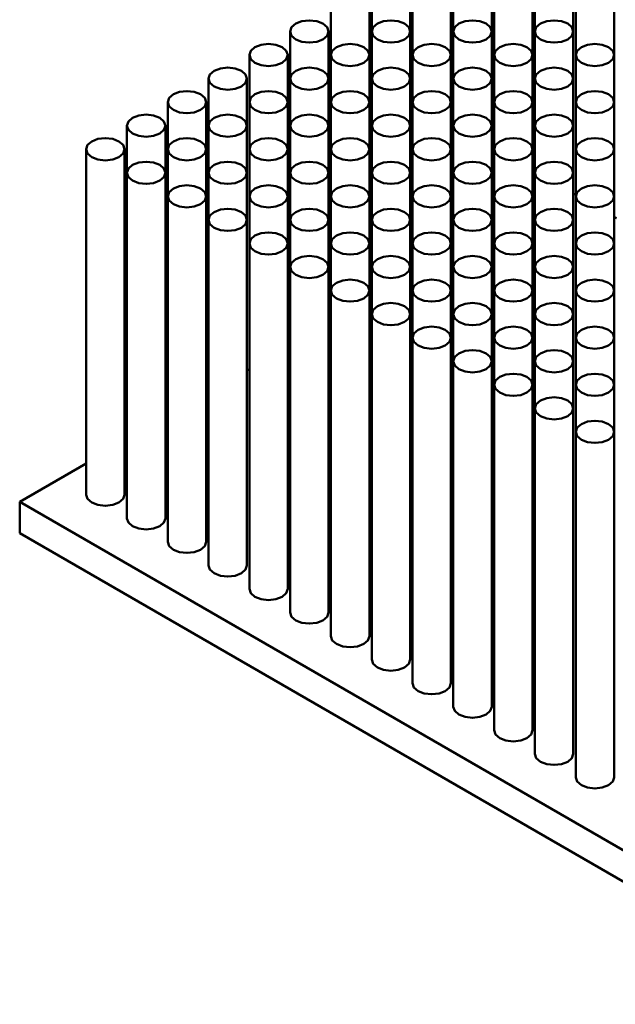
# Model space of a CAD drawing. Units: millimetres. Extents: x 10 to 205, y 4 to 287.
# Drawn here: x 83 to 90, y 214 to 226 of the extents above; entities that cross this region are included whole.
import ezdxf

# ---------------------------------------------------------------- set-up
doc = ezdxf.new("R2010")
doc.units = ezdxf.units.MM

msp = doc.modelspace()

# ---------------------------------------------------------------- linework, layer by layer
at = {"color": 7, "linetype": 'Continuous', "lineweight": 50}
for p, q in [((87.478, 225.923), (87.478, 225.391)), ((87.913, 225.391), (87.913, 225.923)), ((88.4, 225.923), (88.4, 225.391)), ((88.835, 225.391), (88.835, 225.923)), ((89.323, 225.923), (89.323, 225.391)), ((89.757, 225.391), (89.757, 225.923)), ((87.017, 225.657), (87.017, 225.125)), ((87.452, 225.125), (87.452, 225.657)), ((87.939, 225.657), (87.939, 225.125)), ((88.374, 225.125), (88.374, 225.657)), ((88.862, 225.657), (88.862, 225.125)), ((89.296, 225.125), (89.296, 225.657)), ((89.784, 225.657), (89.784, 225.125)), ((90.219, 225.125), (90.219, 225.657)), ((86.556, 225.391), (86.556, 224.858)), ((86.991, 224.858), (86.991, 225.391)), ((87.478, 225.391), (87.478, 224.858)), ((87.913, 224.858), (87.913, 225.391)), ((88.4, 225.391), (88.4, 224.858)), ((88.835, 224.858), (88.835, 225.391)), ((89.323, 225.391), (89.323, 224.858)), ((89.757, 224.858), (89.757, 225.391)), ((86.095, 225.125), (86.095, 224.592)), ((86.529, 224.592), (86.529, 225.125)), ((87.017, 225.125), (87.017, 224.592)), ((87.452, 224.592), (87.452, 225.125)), ((87.939, 225.125), (87.939, 224.592)), ((88.374, 224.592), (88.374, 225.125)), ((88.862, 225.125), (88.862, 224.592)), ((89.296, 224.592), (89.296, 225.125)), ((89.784, 225.125), (89.784, 224.592)), ((90.219, 224.592), (90.219, 225.125)), ((85.633, 224.858), (85.633, 224.326)), ((86.068, 224.326), (86.068, 224.858)), ((86.556, 224.858), (86.556, 224.326)), ((86.991, 224.326), (86.991, 224.858)), ((87.478, 224.858), (87.478, 224.326)), ((87.913, 224.326), (87.913, 224.858)), ((88.4, 224.858), (88.4, 224.326)), ((88.835, 224.326), (88.835, 224.858)), ((89.323, 224.858), (89.323, 224.326)), ((89.757, 224.326), (89.757, 224.858)), ((85.172, 224.592), (85.172, 224.06)), ((85.607, 224.06), (85.607, 224.592)), ((86.095, 224.592), (86.095, 224.06)), ((86.529, 224.06), (86.529, 224.592)), ((87.017, 224.592), (87.017, 224.06)), ((87.452, 224.06), (87.452, 224.592)), ((87.939, 224.592), (87.939, 224.06)), ((88.374, 224.06), (88.374, 224.592)), ((88.862, 224.592), (88.862, 224.06)), ((89.296, 224.06), (89.296, 224.592)), ((89.784, 224.592), (89.784, 224.06)), ((90.219, 224.06), (90.219, 224.592)), ((84.711, 224.326), (84.711, 223.794)), ((85.146, 223.794), (85.146, 224.326)), ((85.633, 224.326), (85.633, 223.794)), ((86.068, 223.794), (86.068, 224.326)), ((86.556, 224.326), (86.556, 223.794)), ((86.991, 223.794), (86.991, 224.326)), ((87.478, 224.326), (87.478, 223.794)), ((87.913, 223.794), (87.913, 224.326)), ((88.4, 224.326), (88.4, 223.794)), ((88.835, 223.794), (88.835, 224.326)), ((89.323, 224.326), (89.323, 223.794)), ((89.757, 223.794), (89.757, 224.326)), ((84.25, 224.06), (84.25, 220.155)), ((84.685, 220.155), (84.685, 224.06)), ((85.172, 224.06), (85.172, 223.527)), ((85.607, 223.527), (85.607, 224.06)), ((86.095, 224.06), (86.095, 223.527)), ((86.529, 223.527), (86.529, 224.06)), ((87.017, 224.06), (87.017, 223.527)), ((87.452, 223.527), (87.452, 224.06)), ((87.939, 224.06), (87.939, 223.527)), ((88.374, 223.527), (88.374, 224.06)), ((88.862, 224.06), (88.862, 223.527)), ((89.296, 223.527), (89.296, 224.06)), ((89.784, 224.06), (89.784, 223.527)), ((90.219, 223.527), (90.219, 224.06)), ((84.711, 223.794), (84.711, 219.888)), ((85.146, 219.888), (85.146, 223.794)), ((85.633, 223.794), (85.633, 223.261)), ((86.068, 223.261), (86.068, 223.794)), ((86.556, 223.794), (86.556, 223.261)), ((86.991, 223.261), (86.991, 223.794)), ((87.478, 223.794), (87.478, 223.261)), ((87.913, 223.261), (87.913, 223.794)), ((88.4, 223.794), (88.4, 223.261)), ((88.835, 223.261), (88.835, 223.794)), ((89.323, 223.794), (89.323, 223.261)), ((89.757, 223.261), (89.757, 223.794)), ((85.172, 223.527), (85.172, 219.622)), ((85.607, 219.622), (85.607, 223.527)), ((86.095, 223.527), (86.095, 222.995)), ((86.529, 222.995), (86.529, 223.527)), ((87.017, 223.527), (87.017, 222.995)), ((87.452, 222.995), (87.452, 223.527)), ((87.939, 223.527), (87.939, 222.995)), ((88.374, 222.995), (88.374, 223.527)), ((88.862, 223.527), (88.862, 222.995)), ((89.296, 222.995), (89.296, 223.527)), ((89.757, 223.561), (89.784, 223.546)), ((89.784, 223.527), (89.784, 222.995)), ((90.219, 222.995), (90.219, 223.527)), ((89.296, 223.422), (89.323, 223.437)), ((85.633, 223.261), (85.633, 219.356)), ((86.068, 219.356), (86.068, 223.261)), ((86.556, 223.261), (86.556, 222.729)), ((86.991, 222.729), (86.991, 223.261)), ((87.478, 223.261), (87.478, 222.729)), ((87.913, 222.729), (87.913, 223.261)), ((88.4, 223.261), (88.4, 222.729)), ((88.835, 222.729), (88.835, 223.261)), ((89.323, 223.261), (89.323, 222.729)), ((89.757, 222.729), (89.757, 223.261)), ((90.219, 223.295), (90.245, 223.28)), ((88.835, 223.155), (88.862, 223.171)), ((86.095, 222.995), (86.095, 219.09)), ((86.529, 219.09), (86.529, 222.995)), ((87.017, 222.995), (87.017, 222.462)), ((87.452, 222.462), (87.452, 222.995)), ((87.939, 222.995), (87.939, 222.462)), ((88.374, 222.462), (88.374, 222.995)), ((88.862, 222.995), (88.862, 222.462)), ((89.296, 222.462), (89.296, 222.995)), ((89.784, 222.995), (89.784, 222.462)), ((90.219, 222.462), (90.219, 222.995)), ((88.374, 222.889), (88.4, 222.904)), ((86.556, 222.729), (86.556, 218.824)), ((86.991, 218.824), (86.991, 222.729)), ((87.478, 222.729), (87.478, 222.196)), ((87.913, 222.196), (87.913, 222.729)), ((88.4, 222.729), (88.4, 222.196)), ((88.835, 222.196), (88.835, 222.729)), ((89.323, 222.729), (89.323, 222.196)), ((89.757, 222.196), (89.757, 222.729)), ((87.913, 222.623), (87.939, 222.638)), ((87.017, 222.462), (87.017, 218.557)), ((87.452, 218.557), (87.452, 222.462)), ((87.939, 222.462), (87.939, 221.93)), ((88.374, 221.93), (88.374, 222.462)), ((88.862, 222.462), (88.862, 221.93)), ((89.296, 221.93), (89.296, 222.462)), ((89.784, 222.462), (89.784, 221.93)), ((90.219, 221.93), (90.219, 222.462)), ((87.452, 222.357), (87.478, 222.372)), ((87.478, 222.196), (87.478, 218.291)), ((87.913, 218.291), (87.913, 222.196)), ((88.4, 222.196), (88.4, 221.664)), ((88.835, 221.664), (88.835, 222.196)), ((89.323, 222.196), (89.323, 221.664)), ((89.757, 221.664), (89.757, 222.196)), ((86.991, 222.09), (87.017, 222.106)), ((87.939, 221.93), (87.939, 218.025)), ((88.374, 218.025), (88.374, 221.93)), ((88.862, 221.93), (88.862, 221.398)), ((89.296, 221.398), (89.296, 221.93)), ((89.784, 221.93), (89.784, 221.398)), ((90.219, 221.398), (90.219, 221.93)), ((86.529, 221.824), (86.556, 221.839)), ((86.068, 221.558), (86.095, 221.573)), ((88.4, 221.664), (88.4, 217.759)), ((88.835, 217.759), (88.835, 221.664)), ((89.323, 221.664), (89.323, 221.131)), ((89.757, 221.131), (89.757, 221.664)), ((88.862, 221.398), (88.862, 217.492)), ((89.296, 217.492), (89.296, 221.398)), ((89.784, 221.398), (89.784, 220.865)), ((90.219, 220.865), (90.219, 221.398)), ((85.607, 221.292), (85.633, 221.307)), ((89.323, 221.131), (89.323, 217.226)), ((89.757, 217.226), (89.757, 221.131)), ((85.146, 221.026), (85.172, 221.041)), ((89.784, 220.865), (89.784, 216.96)), ((90.219, 216.96), (90.219, 220.865)), ((84.685, 220.759), (84.711, 220.775)), ((83.499, 220.075), (84.25, 220.508)), ((83.499, 219.72), (83.499, 220.075)), ((92.722, 214.75), (83.499, 220.075)), ((92.722, 214.395), (83.499, 219.72))]:
    msp.add_line(p, q, dxfattribs=at)
at = {"color": 7, "linetype": 'Continuous', "lineweight": 50, "flags": 128}
for points in [[(86.974, 225.439), (86.927, 225.48), (86.856, 225.507), (86.773, 225.516), (86.69, 225.507), (86.619, 225.48), (86.572, 225.439), (86.556, 225.391), (86.572, 225.343), (86.619, 225.302), (86.69, 225.275), (86.773, 225.265), (86.856, 225.275), (86.927, 225.302), (86.974, 225.343), (86.991, 225.391), (86.974, 225.439)], [(87.896, 225.439), (87.849, 225.48), (87.779, 225.507), (87.695, 225.516), (87.612, 225.507), (87.542, 225.48), (87.495, 225.439), (87.478, 225.391), (87.495, 225.343), (87.542, 225.302), (87.612, 225.275), (87.695, 225.265), (87.779, 225.275), (87.849, 225.302), (87.896, 225.343), (87.913, 225.391), (87.896, 225.439)], [(88.819, 225.439), (88.772, 225.48), (88.701, 225.507), (88.618, 225.516), (88.535, 225.507), (88.464, 225.48), (88.417, 225.439), (88.4, 225.391), (88.417, 225.343), (88.464, 225.302), (88.535, 225.275), (88.618, 225.265), (88.701, 225.275), (88.772, 225.302), (88.819, 225.343), (88.835, 225.391), (88.819, 225.439)], [(89.741, 225.439), (89.694, 225.48), (89.623, 225.507), (89.54, 225.516), (89.457, 225.507), (89.386, 225.48), (89.339, 225.439), (89.323, 225.391), (89.339, 225.343), (89.386, 225.302), (89.457, 225.275), (89.54, 225.265), (89.623, 225.275), (89.694, 225.302), (89.741, 225.343), (89.757, 225.391), (89.741, 225.439)], [(86.513, 225.173), (86.466, 225.213), (86.395, 225.241), (86.312, 225.25), (86.229, 225.241), (86.158, 225.213), (86.111, 225.173), (86.095, 225.125), (86.111, 225.077), (86.158, 225.036), (86.229, 225.009), (86.312, 224.999), (86.395, 225.009), (86.466, 225.036), (86.513, 225.077), (86.529, 225.125), (86.513, 225.173)], [(87.435, 225.173), (87.388, 225.213), (87.318, 225.241), (87.234, 225.25), (87.151, 225.241), (87.081, 225.213), (87.033, 225.173), (87.017, 225.125), (87.033, 225.077), (87.081, 225.036), (87.151, 225.009), (87.234, 224.999), (87.318, 225.009), (87.388, 225.036), (87.435, 225.077), (87.452, 225.125), (87.435, 225.173)], [(88.357, 225.173), (88.31, 225.213), (88.24, 225.241), (88.157, 225.25), (88.073, 225.241), (88.003, 225.213), (87.956, 225.173), (87.939, 225.125), (87.956, 225.077), (88.003, 225.036), (88.073, 225.009), (88.157, 224.999), (88.24, 225.009), (88.31, 225.036), (88.357, 225.077), (88.374, 225.125), (88.357, 225.173)], [(89.28, 225.173), (89.233, 225.213), (89.162, 225.241), (89.079, 225.25), (88.996, 225.241), (88.925, 225.213), (88.878, 225.173), (88.862, 225.125), (88.878, 225.077), (88.925, 225.036), (88.996, 225.009), (89.079, 224.999), (89.162, 225.009), (89.233, 225.036), (89.28, 225.077), (89.296, 225.125), (89.28, 225.173)], [(90.202, 225.173), (90.155, 225.213), (90.084, 225.241), (90.001, 225.25), (89.918, 225.241), (89.848, 225.213), (89.8, 225.173), (89.784, 225.125), (89.8, 225.077), (89.848, 225.036), (89.918, 225.009), (90.001, 224.999), (90.084, 225.009), (90.155, 225.036), (90.202, 225.077), (90.219, 225.125), (90.202, 225.173)], [(86.052, 224.906), (86.005, 224.947), (85.934, 224.974), (85.851, 224.984), (85.768, 224.974), (85.697, 224.947), (85.65, 224.906), (85.633, 224.858), (85.65, 224.81), (85.697, 224.77), (85.768, 224.743), (85.851, 224.733), (85.934, 224.743), (86.005, 224.77), (86.052, 224.81), (86.068, 224.858), (86.052, 224.906)], [(86.974, 224.906), (86.927, 224.947), (86.856, 224.974), (86.773, 224.984), (86.69, 224.974), (86.619, 224.947), (86.572, 224.906), (86.556, 224.858), (86.572, 224.81), (86.619, 224.77), (86.69, 224.743), (86.773, 224.733), (86.856, 224.743), (86.927, 224.77), (86.974, 224.81), (86.991, 224.858), (86.974, 224.906)], [(87.896, 224.906), (87.849, 224.947), (87.779, 224.974), (87.695, 224.984), (87.612, 224.974), (87.542, 224.947), (87.495, 224.906), (87.478, 224.858), (87.495, 224.81), (87.542, 224.77), (87.612, 224.743), (87.695, 224.733), (87.779, 224.743), (87.849, 224.77), (87.896, 224.81), (87.913, 224.858), (87.896, 224.906)], [(88.819, 224.906), (88.772, 224.947), (88.701, 224.974), (88.618, 224.984), (88.535, 224.974), (88.464, 224.947), (88.417, 224.906), (88.4, 224.858), (88.417, 224.81), (88.464, 224.77), (88.535, 224.743), (88.618, 224.733), (88.701, 224.743), (88.772, 224.77), (88.819, 224.81), (88.835, 224.858), (88.819, 224.906)], [(89.741, 224.906), (89.694, 224.947), (89.623, 224.974), (89.54, 224.984), (89.457, 224.974), (89.386, 224.947), (89.339, 224.906), (89.323, 224.858), (89.339, 224.81), (89.386, 224.77), (89.457, 224.743), (89.54, 224.733), (89.623, 224.743), (89.694, 224.77), (89.741, 224.81), (89.757, 224.858), (89.741, 224.906)], [(85.591, 224.64), (85.543, 224.681), (85.473, 224.708), (85.39, 224.718), (85.306, 224.708), (85.236, 224.681), (85.189, 224.64), (85.172, 224.592), (85.189, 224.544), (85.236, 224.504), (85.306, 224.476), (85.39, 224.467), (85.473, 224.476), (85.543, 224.504), (85.591, 224.544), (85.607, 224.592), (85.591, 224.64)], [(86.513, 224.64), (86.466, 224.681), (86.395, 224.708), (86.312, 224.718), (86.229, 224.708), (86.158, 224.681), (86.111, 224.64), (86.095, 224.592), (86.111, 224.544), (86.158, 224.504), (86.229, 224.476), (86.312, 224.467), (86.395, 224.476), (86.466, 224.504), (86.513, 224.544), (86.529, 224.592), (86.513, 224.64)], [(87.435, 224.64), (87.388, 224.681), (87.318, 224.708), (87.234, 224.718), (87.151, 224.708), (87.081, 224.681), (87.033, 224.64), (87.017, 224.592), (87.033, 224.544), (87.081, 224.504), (87.151, 224.476), (87.234, 224.467), (87.318, 224.476), (87.388, 224.504), (87.435, 224.544), (87.452, 224.592), (87.435, 224.64)], [(88.357, 224.64), (88.31, 224.681), (88.24, 224.708), (88.157, 224.718), (88.073, 224.708), (88.003, 224.681), (87.956, 224.64), (87.939, 224.592), (87.956, 224.544), (88.003, 224.504), (88.073, 224.476), (88.157, 224.467), (88.24, 224.476), (88.31, 224.504), (88.357, 224.544), (88.374, 224.592), (88.357, 224.64)], [(89.28, 224.64), (89.233, 224.681), (89.162, 224.708), (89.079, 224.718), (88.996, 224.708), (88.925, 224.681), (88.878, 224.64), (88.862, 224.592), (88.878, 224.544), (88.925, 224.504), (88.996, 224.476), (89.079, 224.467), (89.162, 224.476), (89.233, 224.504), (89.28, 224.544), (89.296, 224.592), (89.28, 224.64)], [(90.202, 224.64), (90.155, 224.681), (90.084, 224.708), (90.001, 224.718), (89.918, 224.708), (89.848, 224.681), (89.8, 224.64), (89.784, 224.592), (89.8, 224.544), (89.848, 224.504), (89.918, 224.476), (90.001, 224.467), (90.084, 224.476), (90.155, 224.504), (90.202, 224.544), (90.219, 224.592), (90.202, 224.64)], [(85.129, 224.374), (85.082, 224.415), (85.012, 224.442), (84.929, 224.452), (84.845, 224.442), (84.775, 224.415), (84.728, 224.374), (84.711, 224.326), (84.728, 224.278), (84.775, 224.237), (84.845, 224.21), (84.929, 224.201), (85.012, 224.21), (85.082, 224.237), (85.129, 224.278), (85.146, 224.326), (85.129, 224.374)], [(86.052, 224.374), (86.005, 224.415), (85.934, 224.442), (85.851, 224.452), (85.768, 224.442), (85.697, 224.415), (85.65, 224.374), (85.633, 224.326), (85.65, 224.278), (85.697, 224.237), (85.768, 224.21), (85.851, 224.201), (85.934, 224.21), (86.005, 224.237), (86.052, 224.278), (86.068, 224.326), (86.052, 224.374)], [(86.974, 224.374), (86.927, 224.415), (86.856, 224.442), (86.773, 224.452), (86.69, 224.442), (86.619, 224.415), (86.572, 224.374), (86.556, 224.326), (86.572, 224.278), (86.619, 224.237), (86.69, 224.21), (86.773, 224.201), (86.856, 224.21), (86.927, 224.237), (86.974, 224.278), (86.991, 224.326), (86.974, 224.374)], [(87.896, 224.374), (87.849, 224.415), (87.779, 224.442), (87.695, 224.452), (87.612, 224.442), (87.542, 224.415), (87.495, 224.374), (87.478, 224.326), (87.495, 224.278), (87.542, 224.237), (87.612, 224.21), (87.695, 224.201), (87.779, 224.21), (87.849, 224.237), (87.896, 224.278), (87.913, 224.326), (87.896, 224.374)], [(88.819, 224.374), (88.772, 224.415), (88.701, 224.442), (88.618, 224.452), (88.535, 224.442), (88.464, 224.415), (88.417, 224.374), (88.4, 224.326), (88.417, 224.278), (88.464, 224.237), (88.535, 224.21), (88.618, 224.201), (88.701, 224.21), (88.772, 224.237), (88.819, 224.278), (88.835, 224.326), (88.819, 224.374)], [(89.741, 224.374), (89.694, 224.415), (89.623, 224.442), (89.54, 224.452), (89.457, 224.442), (89.386, 224.415), (89.339, 224.374), (89.323, 224.326), (89.339, 224.278), (89.386, 224.237), (89.457, 224.21), (89.54, 224.201), (89.623, 224.21), (89.694, 224.237), (89.741, 224.278), (89.757, 224.326), (89.741, 224.374)], [(84.668, 224.108), (84.621, 224.149), (84.551, 224.176), (84.467, 224.185), (84.384, 224.176), (84.314, 224.149), (84.267, 224.108), (84.25, 224.06), (84.267, 224.012), (84.314, 223.971), (84.384, 223.944), (84.467, 223.934), (84.551, 223.944), (84.621, 223.971), (84.668, 224.012), (84.685, 224.06), (84.668, 224.108)], [(85.591, 224.108), (85.543, 224.149), (85.473, 224.176), (85.39, 224.185), (85.306, 224.176), (85.236, 224.149), (85.189, 224.108), (85.172, 224.06), (85.189, 224.012), (85.236, 223.971), (85.306, 223.944), (85.39, 223.934), (85.473, 223.944), (85.543, 223.971), (85.591, 224.012), (85.607, 224.06), (85.591, 224.108)], [(86.513, 224.108), (86.466, 224.149), (86.395, 224.176), (86.312, 224.185), (86.229, 224.176), (86.158, 224.149), (86.111, 224.108), (86.095, 224.06), (86.111, 224.012), (86.158, 223.971), (86.229, 223.944), (86.312, 223.934), (86.395, 223.944), (86.466, 223.971), (86.513, 224.012), (86.529, 224.06), (86.513, 224.108)], [(87.435, 224.108), (87.388, 224.149), (87.318, 224.176), (87.234, 224.185), (87.151, 224.176), (87.081, 224.149), (87.033, 224.108), (87.017, 224.06), (87.033, 224.012), (87.081, 223.971), (87.151, 223.944), (87.234, 223.934), (87.318, 223.944), (87.388, 223.971), (87.435, 224.012), (87.452, 224.06), (87.435, 224.108)], [(88.357, 224.108), (88.31, 224.149), (88.24, 224.176), (88.157, 224.185), (88.073, 224.176), (88.003, 224.149), (87.956, 224.108), (87.939, 224.06), (87.956, 224.012), (88.003, 223.971), (88.073, 223.944), (88.157, 223.934), (88.24, 223.944), (88.31, 223.971), (88.357, 224.012), (88.374, 224.06), (88.357, 224.108)], [(89.28, 224.108), (89.233, 224.149), (89.162, 224.176), (89.079, 224.185), (88.996, 224.176), (88.925, 224.149), (88.878, 224.108), (88.862, 224.06), (88.878, 224.012), (88.925, 223.971), (88.996, 223.944), (89.079, 223.934), (89.162, 223.944), (89.233, 223.971), (89.28, 224.012), (89.296, 224.06), (89.28, 224.108)], [(90.202, 224.108), (90.155, 224.149), (90.084, 224.176), (90.001, 224.185), (89.918, 224.176), (89.848, 224.149), (89.8, 224.108), (89.784, 224.06), (89.8, 224.012), (89.848, 223.971), (89.918, 223.944), (90.001, 223.934), (90.084, 223.944), (90.155, 223.971), (90.202, 224.012), (90.219, 224.06), (90.202, 224.108)], [(85.129, 223.842), (85.082, 223.882), (85.012, 223.91), (84.929, 223.919), (84.845, 223.91), (84.775, 223.882), (84.728, 223.842), (84.711, 223.794), (84.728, 223.746), (84.775, 223.705), (84.845, 223.678), (84.929, 223.668), (85.012, 223.678), (85.082, 223.705), (85.129, 223.746), (85.146, 223.794), (85.129, 223.842)], [(86.052, 223.842), (86.005, 223.882), (85.934, 223.91), (85.851, 223.919), (85.768, 223.91), (85.697, 223.882), (85.65, 223.842), (85.633, 223.794), (85.65, 223.746), (85.697, 223.705), (85.768, 223.678), (85.851, 223.668), (85.934, 223.678), (86.005, 223.705), (86.052, 223.746), (86.068, 223.794), (86.052, 223.842)], [(86.974, 223.842), (86.927, 223.882), (86.856, 223.91), (86.773, 223.919), (86.69, 223.91), (86.619, 223.882), (86.572, 223.842), (86.556, 223.794), (86.572, 223.746), (86.619, 223.705), (86.69, 223.678), (86.773, 223.668), (86.856, 223.678), (86.927, 223.705), (86.974, 223.746), (86.991, 223.794), (86.974, 223.842)], [(87.896, 223.842), (87.849, 223.882), (87.779, 223.91), (87.695, 223.919), (87.612, 223.91), (87.542, 223.882), (87.495, 223.842), (87.478, 223.794), (87.495, 223.746), (87.542, 223.705), (87.612, 223.678), (87.695, 223.668), (87.779, 223.678), (87.849, 223.705), (87.896, 223.746), (87.913, 223.794), (87.896, 223.842)], [(88.819, 223.842), (88.772, 223.882), (88.701, 223.91), (88.618, 223.919), (88.535, 223.91), (88.464, 223.882), (88.417, 223.842), (88.4, 223.794), (88.417, 223.746), (88.464, 223.705), (88.535, 223.678), (88.618, 223.668), (88.701, 223.678), (88.772, 223.705), (88.819, 223.746), (88.835, 223.794), (88.819, 223.842)], [(89.741, 223.842), (89.694, 223.882), (89.623, 223.91), (89.54, 223.919), (89.457, 223.91), (89.386, 223.882), (89.339, 223.842), (89.323, 223.794), (89.339, 223.746), (89.386, 223.705), (89.457, 223.678), (89.54, 223.668), (89.623, 223.678), (89.694, 223.705), (89.741, 223.746), (89.757, 223.794), (89.741, 223.842)], [(85.591, 223.575), (85.543, 223.616), (85.473, 223.643), (85.39, 223.653), (85.306, 223.643), (85.236, 223.616), (85.189, 223.575), (85.172, 223.527), (85.189, 223.479), (85.236, 223.439), (85.306, 223.411), (85.39, 223.402), (85.473, 223.411), (85.543, 223.439), (85.591, 223.479), (85.607, 223.527), (85.591, 223.575)], [(86.513, 223.575), (86.466, 223.616), (86.395, 223.643), (86.312, 223.653), (86.229, 223.643), (86.158, 223.616), (86.111, 223.575), (86.095, 223.527), (86.111, 223.479), (86.158, 223.439), (86.229, 223.411), (86.312, 223.402), (86.395, 223.411), (86.466, 223.439), (86.513, 223.479), (86.529, 223.527), (86.513, 223.575)], [(87.435, 223.575), (87.388, 223.616), (87.318, 223.643), (87.234, 223.653), (87.151, 223.643), (87.081, 223.616), (87.033, 223.575), (87.017, 223.527), (87.033, 223.479), (87.081, 223.439), (87.151, 223.411), (87.234, 223.402), (87.318, 223.411), (87.388, 223.439), (87.435, 223.479), (87.452, 223.527), (87.435, 223.575)], [(88.357, 223.575), (88.31, 223.616), (88.24, 223.643), (88.157, 223.653), (88.073, 223.643), (88.003, 223.616), (87.956, 223.575), (87.939, 223.527), (87.956, 223.479), (88.003, 223.439), (88.073, 223.411), (88.157, 223.402), (88.24, 223.411), (88.31, 223.439), (88.357, 223.479), (88.374, 223.527), (88.357, 223.575)], [(89.28, 223.575), (89.233, 223.616), (89.162, 223.643), (89.079, 223.653), (88.996, 223.643), (88.925, 223.616), (88.878, 223.575), (88.862, 223.527), (88.878, 223.479), (88.925, 223.439), (88.996, 223.411), (89.079, 223.402), (89.162, 223.411), (89.233, 223.439), (89.28, 223.479), (89.296, 223.527), (89.28, 223.575)], [(90.202, 223.575), (90.155, 223.616), (90.084, 223.643), (90.001, 223.653), (89.918, 223.643), (89.848, 223.616), (89.8, 223.575), (89.784, 223.527), (89.8, 223.479), (89.848, 223.439), (89.918, 223.411), (90.001, 223.402), (90.084, 223.411), (90.155, 223.439), (90.202, 223.479), (90.219, 223.527), (90.202, 223.575)], [(86.052, 223.309), (86.005, 223.35), (85.934, 223.377), (85.851, 223.387), (85.768, 223.377), (85.697, 223.35), (85.65, 223.309), (85.633, 223.261), (85.65, 223.213), (85.697, 223.172), (85.768, 223.145), (85.851, 223.136), (85.934, 223.145), (86.005, 223.172), (86.052, 223.213), (86.068, 223.261), (86.052, 223.309)], [(86.974, 223.309), (86.927, 223.35), (86.856, 223.377), (86.773, 223.387), (86.69, 223.377), (86.619, 223.35), (86.572, 223.309), (86.556, 223.261), (86.572, 223.213), (86.619, 223.172), (86.69, 223.145), (86.773, 223.136), (86.856, 223.145), (86.927, 223.172), (86.974, 223.213), (86.991, 223.261), (86.974, 223.309)], [(87.896, 223.309), (87.849, 223.35), (87.779, 223.377), (87.695, 223.387), (87.612, 223.377), (87.542, 223.35), (87.495, 223.309), (87.478, 223.261), (87.495, 223.213), (87.542, 223.172), (87.612, 223.145), (87.695, 223.136), (87.779, 223.145), (87.849, 223.172), (87.896, 223.213), (87.913, 223.261), (87.896, 223.309)], [(88.819, 223.309), (88.772, 223.35), (88.701, 223.377), (88.618, 223.387), (88.535, 223.377), (88.464, 223.35), (88.417, 223.309), (88.4, 223.261), (88.417, 223.213), (88.464, 223.172), (88.535, 223.145), (88.618, 223.136), (88.701, 223.145), (88.772, 223.172), (88.819, 223.213), (88.835, 223.261), (88.819, 223.309)], [(89.741, 223.309), (89.694, 223.35), (89.623, 223.377), (89.54, 223.387), (89.457, 223.377), (89.386, 223.35), (89.339, 223.309), (89.323, 223.261), (89.339, 223.213), (89.386, 223.172), (89.457, 223.145), (89.54, 223.136), (89.623, 223.145), (89.694, 223.172), (89.741, 223.213), (89.757, 223.261), (89.741, 223.309)], [(86.513, 223.043), (86.466, 223.084), (86.395, 223.111), (86.312, 223.12), (86.229, 223.111), (86.158, 223.084), (86.111, 223.043), (86.095, 222.995), (86.111, 222.947), (86.158, 222.906), (86.229, 222.879), (86.312, 222.869), (86.395, 222.879), (86.466, 222.906), (86.513, 222.947), (86.529, 222.995), (86.513, 223.043)], [(87.435, 223.043), (87.388, 223.084), (87.318, 223.111), (87.234, 223.12), (87.151, 223.111), (87.081, 223.084), (87.033, 223.043), (87.017, 222.995), (87.033, 222.947), (87.081, 222.906), (87.151, 222.879), (87.234, 222.869), (87.318, 222.879), (87.388, 222.906), (87.435, 222.947), (87.452, 222.995), (87.435, 223.043)], [(88.357, 223.043), (88.31, 223.084), (88.24, 223.111), (88.157, 223.12), (88.073, 223.111), (88.003, 223.084), (87.956, 223.043), (87.939, 222.995), (87.956, 222.947), (88.003, 222.906), (88.073, 222.879), (88.157, 222.869), (88.24, 222.879), (88.31, 222.906), (88.357, 222.947), (88.374, 222.995), (88.357, 223.043)], [(89.28, 223.043), (89.233, 223.084), (89.162, 223.111), (89.079, 223.12), (88.996, 223.111), (88.925, 223.084), (88.878, 223.043), (88.862, 222.995), (88.878, 222.947), (88.925, 222.906), (88.996, 222.879), (89.079, 222.869), (89.162, 222.879), (89.233, 222.906), (89.28, 222.947), (89.296, 222.995), (89.28, 223.043)], [(90.202, 223.043), (90.155, 223.084), (90.084, 223.111), (90.001, 223.12), (89.918, 223.111), (89.848, 223.084), (89.8, 223.043), (89.784, 222.995), (89.8, 222.947), (89.848, 222.906), (89.918, 222.879), (90.001, 222.869), (90.084, 222.879), (90.155, 222.906), (90.202, 222.947), (90.219, 222.995), (90.202, 223.043)], [(86.974, 222.777), (86.927, 222.817), (86.856, 222.845), (86.773, 222.854), (86.69, 222.845), (86.619, 222.817), (86.572, 222.777), (86.556, 222.729), (86.572, 222.681), (86.619, 222.64), (86.69, 222.613), (86.773, 222.603), (86.856, 222.613), (86.927, 222.64), (86.974, 222.681), (86.991, 222.729), (86.974, 222.777)], [(87.896, 222.777), (87.849, 222.817), (87.779, 222.845), (87.695, 222.854), (87.612, 222.845), (87.542, 222.817), (87.495, 222.777), (87.478, 222.729), (87.495, 222.681), (87.542, 222.64), (87.612, 222.613), (87.695, 222.603), (87.779, 222.613), (87.849, 222.64), (87.896, 222.681), (87.913, 222.729), (87.896, 222.777)], [(88.819, 222.777), (88.772, 222.817), (88.701, 222.845), (88.618, 222.854), (88.535, 222.845), (88.464, 222.817), (88.417, 222.777), (88.4, 222.729), (88.417, 222.681), (88.464, 222.64), (88.535, 222.613), (88.618, 222.603), (88.701, 222.613), (88.772, 222.64), (88.819, 222.681), (88.835, 222.729), (88.819, 222.777)], [(89.741, 222.777), (89.694, 222.817), (89.623, 222.845), (89.54, 222.854), (89.457, 222.845), (89.386, 222.817), (89.339, 222.777), (89.323, 222.729), (89.339, 222.681), (89.386, 222.64), (89.457, 222.613), (89.54, 222.603), (89.623, 222.613), (89.694, 222.64), (89.741, 222.681), (89.757, 222.729), (89.741, 222.777)], [(87.435, 222.511), (87.388, 222.551), (87.318, 222.578), (87.234, 222.588), (87.151, 222.578), (87.081, 222.551), (87.033, 222.511), (87.017, 222.462), (87.033, 222.414), (87.081, 222.374), (87.151, 222.347), (87.234, 222.337), (87.318, 222.347), (87.388, 222.374), (87.435, 222.414), (87.452, 222.462), (87.435, 222.511)], [(88.357, 222.511), (88.31, 222.551), (88.24, 222.578), (88.157, 222.588), (88.073, 222.578), (88.003, 222.551), (87.956, 222.511), (87.939, 222.462), (87.956, 222.414), (88.003, 222.374), (88.073, 222.347), (88.157, 222.337), (88.24, 222.347), (88.31, 222.374), (88.357, 222.414), (88.374, 222.462), (88.357, 222.511)], [(89.28, 222.511), (89.233, 222.551), (89.162, 222.578), (89.079, 222.588), (88.996, 222.578), (88.925, 222.551), (88.878, 222.511), (88.862, 222.462), (88.878, 222.414), (88.925, 222.374), (88.996, 222.347), (89.079, 222.337), (89.162, 222.347), (89.233, 222.374), (89.28, 222.414), (89.296, 222.462), (89.28, 222.511)], [(90.202, 222.511), (90.155, 222.551), (90.084, 222.578), (90.001, 222.588), (89.918, 222.578), (89.848, 222.551), (89.8, 222.511), (89.784, 222.462), (89.8, 222.414), (89.848, 222.374), (89.918, 222.347), (90.001, 222.337), (90.084, 222.347), (90.155, 222.374), (90.202, 222.414), (90.219, 222.462), (90.202, 222.511)], [(87.896, 222.244), (87.849, 222.285), (87.779, 222.312), (87.695, 222.322), (87.612, 222.312), (87.542, 222.285), (87.495, 222.244), (87.478, 222.196), (87.495, 222.148), (87.542, 222.108), (87.612, 222.08), (87.695, 222.071), (87.779, 222.08), (87.849, 222.108), (87.896, 222.148), (87.913, 222.196), (87.896, 222.244)], [(88.819, 222.244), (88.772, 222.285), (88.701, 222.312), (88.618, 222.322), (88.535, 222.312), (88.464, 222.285), (88.417, 222.244), (88.4, 222.196), (88.417, 222.148), (88.464, 222.108), (88.535, 222.08), (88.618, 222.071), (88.701, 222.08), (88.772, 222.108), (88.819, 222.148), (88.835, 222.196), (88.819, 222.244)], [(89.741, 222.244), (89.694, 222.285), (89.623, 222.312), (89.54, 222.322), (89.457, 222.312), (89.386, 222.285), (89.339, 222.244), (89.323, 222.196), (89.339, 222.148), (89.386, 222.108), (89.457, 222.08), (89.54, 222.071), (89.623, 222.08), (89.694, 222.108), (89.741, 222.148), (89.757, 222.196), (89.741, 222.244)], [(88.357, 221.978), (88.31, 222.019), (88.24, 222.046), (88.157, 222.056), (88.073, 222.046), (88.003, 222.019), (87.956, 221.978), (87.939, 221.93), (87.956, 221.882), (88.003, 221.841), (88.073, 221.814), (88.157, 221.805), (88.24, 221.814), (88.31, 221.841), (88.357, 221.882), (88.374, 221.93), (88.357, 221.978)], [(89.28, 221.978), (89.233, 222.019), (89.162, 222.046), (89.079, 222.056), (88.996, 222.046), (88.925, 222.019), (88.878, 221.978), (88.862, 221.93), (88.878, 221.882), (88.925, 221.841), (88.996, 221.814), (89.079, 221.805), (89.162, 221.814), (89.233, 221.841), (89.28, 221.882), (89.296, 221.93), (89.28, 221.978)], [(90.202, 221.978), (90.155, 222.019), (90.084, 222.046), (90.001, 222.056), (89.918, 222.046), (89.848, 222.019), (89.8, 221.978), (89.784, 221.93), (89.8, 221.882), (89.848, 221.841), (89.918, 221.814), (90.001, 221.805), (90.084, 221.814), (90.155, 221.841), (90.202, 221.882), (90.219, 221.93), (90.202, 221.978)], [(88.819, 221.712), (88.772, 221.753), (88.701, 221.78), (88.618, 221.789), (88.535, 221.78), (88.464, 221.753), (88.417, 221.712), (88.4, 221.664), (88.417, 221.616), (88.464, 221.575), (88.535, 221.548), (88.618, 221.538), (88.701, 221.548), (88.772, 221.575), (88.819, 221.616), (88.835, 221.664), (88.819, 221.712)], [(89.741, 221.712), (89.694, 221.753), (89.623, 221.78), (89.54, 221.789), (89.457, 221.78), (89.386, 221.753), (89.339, 221.712), (89.323, 221.664), (89.339, 221.616), (89.386, 221.575), (89.457, 221.548), (89.54, 221.538), (89.623, 221.548), (89.694, 221.575), (89.741, 221.616), (89.757, 221.664), (89.741, 221.712)], [(89.28, 221.446), (89.233, 221.486), (89.162, 221.514), (89.079, 221.523), (88.996, 221.514), (88.925, 221.486), (88.878, 221.446), (88.862, 221.398), (88.878, 221.35), (88.925, 221.309), (88.996, 221.282), (89.079, 221.272), (89.162, 221.282), (89.233, 221.309), (89.28, 221.35), (89.296, 221.398), (89.28, 221.446)], [(90.202, 221.446), (90.155, 221.486), (90.084, 221.514), (90.001, 221.523), (89.918, 221.514), (89.848, 221.486), (89.8, 221.446), (89.784, 221.398), (89.8, 221.35), (89.848, 221.309), (89.918, 221.282), (90.001, 221.272), (90.084, 221.282), (90.155, 221.309), (90.202, 221.35), (90.219, 221.398), (90.202, 221.446)], [(89.741, 221.179), (89.694, 221.22), (89.623, 221.247), (89.54, 221.257), (89.457, 221.247), (89.386, 221.22), (89.339, 221.179), (89.323, 221.131), (89.339, 221.083), (89.386, 221.043), (89.457, 221.015), (89.54, 221.006), (89.623, 221.015), (89.694, 221.043), (89.741, 221.083), (89.757, 221.131), (89.741, 221.179)], [(90.202, 220.913), (90.155, 220.954), (90.084, 220.981), (90.001, 220.991), (89.918, 220.981), (89.848, 220.954), (89.8, 220.913), (89.784, 220.865), (89.8, 220.817), (89.848, 220.776), (89.918, 220.749), (90.001, 220.74), (90.084, 220.749), (90.155, 220.776), (90.202, 220.817), (90.219, 220.865), (90.202, 220.913)], [(84.25, 220.155), (84.267, 220.107), (84.314, 220.066)], [(84.314, 220.066), (84.384, 220.039), (84.467, 220.029), (84.551, 220.039), (84.621, 220.066), (84.668, 220.107), (84.685, 220.155)], [(84.711, 219.888), (84.728, 219.84), (84.775, 219.8)], [(84.775, 219.8), (84.845, 219.772), (84.929, 219.763), (85.012, 219.772), (85.082, 219.8), (85.129, 219.84), (85.146, 219.888)], [(85.172, 219.622), (85.189, 219.574), (85.236, 219.533)], [(85.236, 219.533), (85.306, 219.506), (85.39, 219.497), (85.473, 219.506), (85.543, 219.533), (85.591, 219.574), (85.607, 219.622)], [(85.633, 219.356), (85.65, 219.308), (85.697, 219.267)], [(85.697, 219.267), (85.768, 219.24), (85.851, 219.23), (85.934, 219.24), (86.005, 219.267), (86.052, 219.308), (86.068, 219.356)], [(86.095, 219.09), (86.111, 219.042), (86.158, 219.001)], [(86.158, 219.001), (86.229, 218.974), (86.312, 218.964), (86.395, 218.974), (86.466, 219.001), (86.513, 219.042), (86.529, 219.09)], [(86.556, 218.824), (86.572, 218.775), (86.619, 218.735)], [(86.619, 218.735), (86.69, 218.708), (86.773, 218.698), (86.856, 218.708), (86.927, 218.735), (86.974, 218.775), (86.991, 218.824)], [(87.017, 218.557), (87.033, 218.509), (87.081, 218.469)], [(87.081, 218.469), (87.151, 218.441), (87.234, 218.432), (87.318, 218.441), (87.388, 218.469), (87.435, 218.509), (87.452, 218.557)], [(87.478, 218.291), (87.495, 218.243), (87.542, 218.202)], [(87.542, 218.202), (87.612, 218.175), (87.695, 218.166), (87.779, 218.175), (87.849, 218.202), (87.896, 218.243), (87.913, 218.291)], [(87.939, 218.025), (87.956, 217.977), (88.003, 217.936)], [(88.003, 217.936), (88.073, 217.909), (88.157, 217.899), (88.24, 217.909), (88.31, 217.936), (88.357, 217.977), (88.374, 218.025)], [(88.4, 217.759), (88.417, 217.711), (88.464, 217.67)], [(88.464, 217.67), (88.535, 217.643), (88.618, 217.633), (88.701, 217.643), (88.772, 217.67), (88.819, 217.711), (88.835, 217.759)], [(88.862, 217.492), (88.878, 217.444), (88.925, 217.404)], [(88.925, 217.404), (88.996, 217.376), (89.079, 217.367), (89.162, 217.376), (89.233, 217.404), (89.28, 217.444), (89.296, 217.492)], [(89.323, 217.226), (89.339, 217.178), (89.386, 217.137)], [(89.386, 217.137), (89.457, 217.11), (89.54, 217.101), (89.623, 217.11), (89.694, 217.137), (89.741, 217.178), (89.757, 217.226)], [(89.784, 216.96), (89.8, 216.912), (89.848, 216.871)], [(89.848, 216.871), (89.918, 216.844), (90.001, 216.834), (90.084, 216.844), (90.155, 216.871), (90.202, 216.912), (90.219, 216.96)]]:
    msp.add_lwpolyline(points, dxfattribs=at)

doc.saveas('drawing.dxf')
